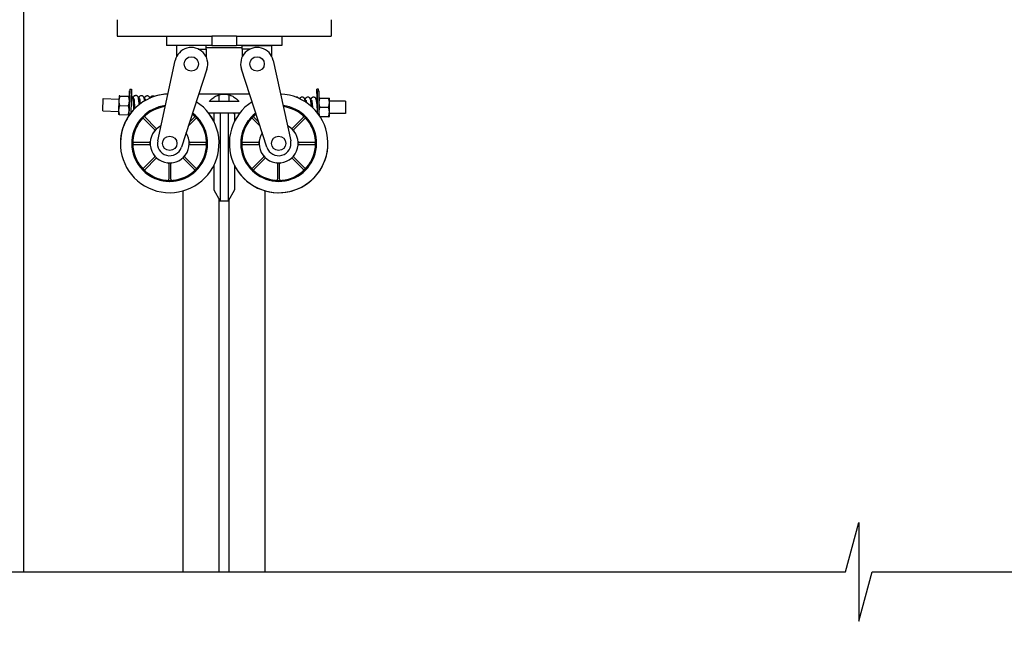
# Model space of a CAD drawing. Extents: x -326 to 167, y -99 to 535.
# Drawn here: x -250 to -190, y 170 to 207 of the extents above; entities that cross this region are included whole.
import ezdxf

# ---------------------------------------------------------------- set-up
doc = ezdxf.new("R2010")
doc.units = 0
doc.header["$LTSCALE"] = 0.5
doc.header["$MEASUREMENT"] = 0
doc.layers.add('DIM', color=86, linetype='CONTINUOUS', lineweight=5)
doc.layers.add('DRAW', color=152, linetype='CONTINUOUS', lineweight=25)

msp = doc.modelspace()

# ---------------------------------------------------------------- hatches: boundary and pattern name
at = {"layer": 'DIM'}
h = msp.add_hatch(dxfattribs=at)
h.set_pattern_fill('ANSI33', color=3, scale=10)
h.set_pattern_definition([(45, (-9.2232, 143.3047), (-1.767767, 1.767767), []), (45, (-7.4555, 143.3047), (-1.767767, 1.767767), [1.25, -0.625])])
h.paths.add_polyline_path([(-165.32761, 164.54728), (-174.57761, 164.54728), (-174.57761, 44.22762), (-165.32761, 44.22762)])
h.paths.add_polyline_path([(-165.32761, 441.34294), (-174.57761, 441.34294), (-174.57761, 440.9829), (-174.57761, 440.09077), (-174.57761, 430.59511), (-174.57761, 429.97914), (-174.57761, 429.70298), (-174.57761, 429.34294), (-174.57761, 429.15552), (-174.57761, 417.53036), (-174.57761, 417.34294), (-174.57761, 173.54728), (-165.32761, 173.54728)])
edge = h.paths.add_edge_path()
edge.add_line((-280.57761, 429.34294), (-280.57761, 441.34294))
edge.add_line((-280.57761, 441.34294), (-289.82761, 441.34294))
edge.add_line((-289.82761, 441.34294), (-289.82761, 327.34294))
edge.add_line((-289.82761, 327.34294), (-280.57761, 327.34294))
edge.add_line((-280.57761, 327.34294), (-280.57761, 417.34294))
edge.add_line((-280.57761, 417.34294), (-287.57761, 417.34294))
edge.add_line((-287.57761, 417.34294), (-287.57761, 417.6786))
edge.add_line((-287.57761, 417.6786), (-286.57761, 417.84527))
edge.add_line((-286.57761, 417.84527), (-286.57761, 428.8406))
edge.add_line((-286.57761, 428.8406), (-287.43138, 428.9829))
edge.add_arc((-287.40261, 429.15552), 0.175, 180, 260.5376778, ccw=False)
edge.add_line((-287.57761, 429.15552), (-287.57761, 429.34294))
edge.add_line((-287.57761, 429.34294), (-280.57761, 429.34294))

# ---------------------------------------------------------------- linework, layer by layer
at = {"layer": 'DRAW'}
for p, q in [((-250.01511, 173.54728), (-250.01511, 441.34294)), ((-244.32761, 207.09544), (-244.32761, 206.09544)), ((-231.32761, 207.09544), (-231.32761, 206.09544)), ((-244.32761, 206.09544), (-241.32761, 206.09544)), ((-241.32761, 206.09544), (-241.32761, 205.53244)), ((-241.32761, 206.09544), (-238.57761, 206.09544)), ((-238.57761, 206.09544), (-238.57761, 205.53244)), ((-238.32761, 206.09544), (-238.57761, 206.09544)), ((-237.32761, 206.09544), (-238.32761, 206.09544)), ((-237.07761, 206.09544), (-237.32761, 206.09544)), ((-237.07761, 206.09544), (-237.07761, 205.53244)), ((-237.07761, 206.09544), (-234.32761, 206.09544)), ((-234.32761, 206.09544), (-234.32761, 205.53244)), ((-234.32761, 206.09544), (-231.32761, 206.09544)), ((-238.57761, 205.53244), (-241.32761, 205.53244)), ((-240.73291, 205.51861), (-240.73269, 204.83235)), ((-239.02464, 205.53244), (-240.65442, 205.51861)), ((-240.32761, 205.52138), (-240.32761, 205.53244)), ((-238.9228, 205.31258), (-238.92287, 205.53244)), ((-238.57761, 205.53244), (-238.32761, 205.53244)), ((-238.32761, 205.53244), (-237.32761, 205.53244)), ((-237.32761, 205.53244), (-237.07761, 205.53244)), ((-234.32761, 205.53244), (-237.07761, 205.53244)), ((-236.73287, 205.5297), (-234.944, 205.50718)), ((-236.7328, 205.3123), (-236.73287, 205.5297)), ((-235.32761, 205.51201), (-235.32761, 205.53244)), ((-234.944, 205.50718), (-234.9438, 204.8756)), ((-239.40245, 205.31243), (-238.9228, 205.31258)), ((-238.92283, 205.40744), (-236.73283, 205.40744)), ((-238.9228, 205.31258), (-238.92265, 204.83293)), ((-236.25328, 205.31245), (-236.7328, 205.3123)), ((-236.7328, 205.3123), (-236.73265, 204.83277)), ((-241.87275, 199.74309), (-240.80438, 204.62121)), ((-234.85068, 204.62151), (-233.78247, 199.74336)), ((-238.87694, 204.09684), (-240.42716, 199.34981)), ((-235.22806, 199.35012), (-236.77814, 204.0972)), ((-244.22401, 202.46371), (-244.23281, 202.1659)), ((-244.224, 202.46405), (-244.22401, 202.46371)), ((-244.224, 202.46405), (-244.2238, 202.46438)), ((-244.17412, 202.45099), (-243.63384, 202.43502)), ((-244.17346, 202.47346), (-243.63318, 202.45749)), ((-243.57035, 202.88242), (-243.6179, 201.27396)), ((-243.57364, 202.77138), (-243.58862, 202.77133)), ((-243.58756, 202.4481), (-243.58862, 202.77133)), ((-243.58328, 202.44511), (-243.58346, 202.44545)), ((-243.57035, 202.88242), (-243.4704, 202.87946)), ((-243.4704, 202.87946), (-243.51361, 201.41743)), ((-239.36741, 202.59494), (-236.2876, 202.59494)), ((-238.14011, 202.12106), (-238.14011, 202.52973)), ((-237.51511, 202.12106), (-237.51511, 202.52859)), ((-232.08487, 202.88242), (-232.18482, 202.87946)), ((-232.16851, 202.32754), (-232.18482, 202.87946)), ((-232.1666, 202.77166), (-232.17092, 201.45503)), ((-232.1666, 202.77166), (-232.0666, 202.77133)), ((-232.08159, 202.77138), (-232.08487, 202.88242)), ((-232.0666, 202.77133), (-232.07135, 201.32305)), ((-245.21151, 201.55532), (-245.18935, 202.305)), ((-245.18935, 202.305), (-244.22954, 202.27663)), ((-244.23281, 202.1659), (-244.24942, 201.60398)), ((-244.19106, 201.87784), (-243.65078, 201.86187)), ((-243.38811, 202.25176), (-243.29496, 202.249)), ((-243.04211, 202.24153), (-242.94896, 202.23878)), ((-242.69611, 202.2313), (-242.60295, 202.22855)), ((-236.93046, 202.12106), (-238.72872, 202.12106)), ((-232.82625, 202.14882), (-232.91945, 202.14913)), ((-232.4801, 202.14768), (-232.5733, 202.14799)), ((-232.16865, 202.14666), (-232.22715, 202.14685)), ((-232.06804, 202.33383), (-232.06803, 202.33385)), ((-232.01779, 202.33598), (-231.47727, 202.3342)), ((-231.4298, 201.49148), (-231.42795, 202.05396)), ((-231.42795, 202.05396), (-231.42704, 202.33173)), ((-230.45141, 202.14102), (-231.42765, 202.14423)), ((-231.42704, 202.33173), (-231.42705, 202.33174)), ((-230.45141, 202.14102), (-230.45387, 201.39103)), ((-245.21151, 201.55532), (-244.2517, 201.52695)), ((-244.24942, 201.60398), (-244.25724, 201.33954)), ((-244.25724, 201.33954), (-244.25705, 201.33919)), ((-244.20734, 201.32716), (-243.66706, 201.31119)), ((-243.61652, 201.3206), (-243.61672, 201.32027)), ((-238.78725, 201.44382), (-236.86821, 201.44382)), ((-238.45261, 201.3854), (-238.42095, 201.44382)), ((-238.45261, 201.3854), (-238.45261, 200.9158)), ((-238.07761, 201.44382), (-238.07761, 196.0774)), ((-237.57761, 201.44382), (-237.57761, 196.0774)), ((-237.20261, 201.3854), (-237.23427, 201.44382)), ((-237.20261, 201.3854), (-237.20261, 200.91609)), ((-233.09165, 201.39969), (-233.09247, 201.39969)), ((-232.01963, 201.77582), (-231.47911, 201.77405)), ((-231.43073, 201.20675), (-231.4298, 201.49148)), ((-230.45387, 201.39103), (-231.43012, 201.39423)), ((-242.727, 201.08467), (-242.06234, 200.42001)), ((-241.97749, 200.50486), (-242.64215, 201.16953)), ((-240.00968, 200.62821), (-239.55322, 201.08467)), ((-239.63807, 201.16953), (-239.92739, 200.88021)), ((-239.29622, 200.96994), (-239.29559, 200.96994)), ((-236.35985, 200.96994), (-236.35922, 200.96994)), ((-236.102, 201.08496), (-235.64548, 200.62844)), ((-235.72776, 200.88042), (-236.01715, 201.16982)), ((-233.01307, 201.16982), (-233.67774, 200.50515)), ((-233.59288, 200.4203), (-232.92822, 201.08496)), ((-231.99527, 201.21093), (-231.48096, 201.20924)), ((-231.99226, 201.20626), (-231.48098, 201.20459)), ((-231.43073, 201.20673), (-231.43074, 201.20672)), ((-231.43073, 201.20673), (-231.43073, 201.20675)), ((-242.38434, 199.64263), (-243.32432, 199.64263)), ((-243.32432, 199.52263), (-242.38434, 199.52263)), ((-238.95591, 199.64263), (-239.89588, 199.64263)), ((-239.89588, 199.52263), (-238.95591, 199.52263)), ((-235.75934, 199.64292), (-236.69932, 199.64292)), ((-236.69932, 199.52292), (-235.75934, 199.52292)), ((-232.33091, 199.64292), (-233.27088, 199.64292)), ((-233.27088, 199.52292), (-232.33091, 199.52292)), ((-242.06234, 198.74526), (-242.727, 198.08059)), ((-242.64215, 197.99574), (-241.97749, 198.6604)), ((-241.20011, 198.33841), (-241.20011, 197.39843)), ((-241.08011, 197.39843), (-241.08011, 198.33841)), ((-240.30274, 198.6604), (-239.63807, 197.99574)), ((-239.55322, 198.08059), (-240.21788, 198.74526)), ((-238.45261, 198.24946), (-238.45261, 196.7694)), ((-237.20261, 198.24975), (-237.20261, 196.7694)), ((-235.43734, 198.74555), (-236.102, 198.08088)), ((-236.01715, 197.99603), (-235.35249, 198.6607)), ((-234.57511, 198.3387), (-234.57511, 197.39872)), ((-234.45511, 197.39872), (-234.45511, 198.3387)), ((-233.67774, 198.6607), (-233.01307, 197.99603)), ((-232.92822, 198.08088), (-233.59288, 198.74555)), ((-240.32761, 197.42267), (-240.32761, 197.42291)), ((-235.32761, 197.42267), (-235.32761, 197.4232)), ((-240.32761, 173.54728), (-240.32761, 196.69475)), ((-238.45261, 196.7694), (-238.07761, 196.0774)), ((-237.20261, 196.7694), (-237.57761, 196.0774)), ((-235.32761, 173.54728), (-235.32761, 196.69475)), ((-238.14011, 173.54728), (-238.14011, 196.19273)), ((-237.57761, 196.0774), (-238.07761, 196.0774)), ((-237.51511, 173.54728), (-237.51511, 196.19273)), ((-200.02944, 173.54728), (-199.22559, 176.54728)), ((-199.22559, 176.54728), (-199.22559, 170.54728)), ((-255.12578, 173.54728), (-200.02944, 173.54728)), ((-199.22559, 170.54728), (-198.42174, 173.54728)), ((-198.42174, 173.54728), (-159.8738, 173.54728))]:
    msp.add_line(p, q, dxfattribs=at)
for centre in [(-239.82754, 204.40727), (-239.82754, 204.40727), (-235.82754, 204.4076), (-235.82754, 204.4076), (-241.14011, 199.58263), (-241.14011, 199.58263), (-234.51511, 199.58292), (-234.51511, 199.58292)]:
    msp.add_circle(centre, 0.4375, dxfattribs=at)
for centre, radius, start, end in [((-240.69367, 81.60649), 123.91212, 89.9818549, 90.0181451), ((-239.20256, 205.40744), 0.125, 81.559486, 90), ((-236.45256, 205.40744), 0.125, 90, 107.5100243), ((-239.82754, 204.40727), 1, 341.9146652, 167.6466332), ((-235.82754, 204.4076), 1, 12.3515755, 198.0835435), ((-241.14011, 199.58263), 3, 92.1241454, 57.437153), ((-241.14011, 199.58292), 3, 92.1229144, 108.1367112), ((-234.51511, 199.58292), 3, 122.5610557, 87.8740633), ((-241.14011, 199.58263), 2.308, 96.6095832, 52.9517152), ((-241.14011, 199.58263), 2.3075, 96.6138491, 52.9474492), ((-241.14011, 199.58292), 3, 112.9431212, 114.1045628), ((-234.51511, 199.58292), 2.308, 127.0464935, 83.3886255), ((-234.51511, 199.58292), 2.3075, 127.0507595, 83.3843596), ((-241.14011, 199.58292), 3, 145.6824235, 180.0024953), ((-241.14011, 199.58263), 2.2475, 97.1403883, 52.4209101), ((-242.59973, 201.21195), 0.06, 131.8553387, 225), ((-239.6805, 201.21195), 0.06, 315, 48.1446613), ((-241.14011, 199.58292), 3, 26.3843298, 38.3379665), ((-234.51511, 199.58292), 2.2475, 127.5772986, 82.8578204), ((-235.97473, 201.21224), 0.06, 131.8553387, 225), ((-234.51511, 199.58263), 2.308, 51.6058596, 51.9325771), ((-233.0555, 201.21224), 0.06, 315, 48.1446613), ((-242.76943, 201.04225), 0.06, 45, 138.1446613), ((-241.14011, 199.58263), 1.19, 116.7153577, 32.8459407), ((-239.51079, 201.04225), 0.06, 41.8553387, 135), ((-234.51511, 199.58263), 2.308, 143.0523049, 179.9966695), ((-236.14443, 201.04254), 0.06, 45, 138.1446613), ((-234.51511, 199.58292), 1.19, 147.152268, 63.282851), ((-232.88579, 201.04254), 0.06, 41.8553387, 135), ((-234.51511, 199.58263), 2.308, 0.0039112, 43.3893997), ((-242.10477, 200.37758), 0.06, 320.5088787, 45), ((-241.93506, 200.54729), 0.06, 225, 309.4911213), ((-233.72016, 200.54758), 0.06, 230.5088787, 315), ((-233.55046, 200.37787), 0.06, 135, 219.4911213), ((-241.14011, 199.58292), 2.308, 180.0033305, 359.9960888), ((-243.32432, 199.70263), 0.06, 176.8553387, 270), ((-243.32432, 199.46263), 0.06, 90, 183.1446613), ((-242.38434, 199.70263), 0.06, 270, 354.4911213), ((-242.38434, 199.46263), 0.06, 5.5088787, 90), ((-241.14011, 199.58263), 0.75, 167.6466332, 341.9146652), ((-239.89588, 199.70263), 0.06, 185.5088787, 270), ((-239.89588, 199.46263), 0.06, 90, 174.4911213), ((-238.95591, 199.70263), 0.06, 270, 3.1446613), ((-238.95591, 199.46263), 0.06, 356.8553387, 90), ((-234.51511, 199.58263), 3, 206.3843297, 0.003076), ((-236.69932, 199.70292), 0.06, 176.8553387, 270), ((-236.69932, 199.46292), 0.06, 90, 183.1446613), ((-235.75934, 199.70292), 0.06, 270, 354.4911213), ((-235.75934, 199.46292), 0.06, 5.5088787, 90), ((-234.51511, 199.58292), 0.75, 198.0835435, 12.3515755), ((-233.27088, 199.70292), 0.06, 185.5088787, 270), ((-233.27088, 199.46292), 0.06, 90, 174.4911213), ((-232.33091, 199.70292), 0.06, 270, 3.1446613), ((-232.33091, 199.46292), 0.06, 356.8553387, 90), ((-242.10477, 198.78768), 0.06, 315, 39.4911213), ((-241.93506, 198.61798), 0.06, 50.5088787, 135), ((-241.26011, 198.33841), 0.06, 0, 84.4911213), ((-241.02011, 198.33841), 0.06, 95.5088787, 180), ((-240.34516, 198.61798), 0.06, 45, 129.4911213), ((-240.17546, 198.78768), 0.06, 140.5088787, 225), ((-235.47977, 198.78798), 0.06, 315, 39.4911213), ((-235.31006, 198.61827), 0.06, 50.5088787, 135), ((-234.63511, 198.3387), 0.06, 0, 84.4911213), ((-234.39511, 198.3387), 0.06, 95.5088787, 180), ((-233.72016, 198.61827), 0.06, 45, 129.4911213), ((-233.55046, 198.78798), 0.06, 140.5088787, 225), ((-242.76943, 198.12302), 0.06, 221.8553387, 315), ((-242.59973, 197.95331), 0.06, 135, 228.1446613), ((-239.6805, 197.95331), 0.06, 311.8553387, 45), ((-239.51079, 198.12302), 0.06, 225, 318.1446613), ((-236.14443, 198.12331), 0.06, 221.8553387, 315), ((-235.97473, 197.9536), 0.06, 135, 228.1446613), ((-233.0555, 197.9536), 0.06, 311.8553387, 45), ((-232.88579, 198.12331), 0.06, 225, 318.1446613), ((-241.26011, 197.39843), 0.06, 266.8553387, 0), ((-241.02011, 197.39843), 0.06, 180, 273.1446613), ((-234.63511, 197.39872), 0.06, 266.8553387, 0), ((-234.39511, 197.39872), 0.06, 180, 273.1446613)]:
    msp.add_arc(centre, radius, start, end, dxfattribs=at)
for points, weights in [([(-244.17412, 202.45099), (-244.22888, 202.2989), (-244.23281, 202.1659)], [1, 1.0379548493, 1]), ([(-244.17346, 202.47346), (-244.22386, 202.46892), (-244.22401, 202.46371)], [1, 1.0379548493, 1]), ([(-244.22401, 202.46371), (-244.22416, 202.4585), (-244.17412, 202.45099)], [1, 1.0379548493, 1]), ([(-243.63384, 202.43502), (-243.58344, 202.43956), (-243.58329, 202.44477)], [1, 1.0379548493, 1]), ([(-243.59209, 202.14696), (-243.58816, 202.27996), (-243.63384, 202.43502)], [1, 1.0379548493, 1]), ([(-243.58329, 202.44477), (-243.58314, 202.44998), (-243.63318, 202.45749)], [1, 1.0379548493, 1]), ([(-244.19106, 201.87784), (-244.24564, 201.73177), (-244.24942, 201.60398)], [1, 1.0379548493, 1]), ([(-244.23281, 202.1659), (-244.23674, 202.0329), (-244.19106, 201.87784)], [1, 1.0379548493, 1]), ([(-243.65078, 201.86187), (-243.59602, 202.01396), (-243.59209, 202.14696)], [1, 1.0379548493, 1]), ([(-243.6087, 201.58505), (-243.60492, 201.71283), (-243.65078, 201.86187)], [1, 1.0379548493, 1]), ([(-232.01779, 202.33598), (-232.06852, 202.18605), (-232.06895, 202.05607)], [1, 1.0379548493, 1]), ([(-232.06895, 202.05607), (-232.06937, 201.92608), (-232.01963, 201.77582)], [1, 1.0379548493, 1]), ([(-232.06803, 202.33385), (-232.06741, 202.33491), (-232.01779, 202.33598)], [1.00096571278, 1.03746568863, 1]), ([(-231.47911, 201.77405), (-231.42838, 201.92398), (-231.42795, 202.05396)], [1, 1.0379548493, 1]), ([(-231.47727, 202.3342), (-231.42766, 202.33281), (-231.42705, 202.33174)], [1, 1.03746568863, 1.00096571278]), ([(-231.42795, 202.05396), (-231.42752, 202.18395), (-231.47727, 202.3342)], [1, 1.0379548493, 1]), ([(-244.20734, 201.32716), (-244.25437, 201.33421), (-244.25705, 201.33919)], [1, 1.03558768988, 1.00443904992]), ([(-244.24942, 201.60398), (-244.2532, 201.4762), (-244.20734, 201.32716)], [1, 1.0379548493, 1]), ([(-243.66706, 201.31119), (-243.61248, 201.45726), (-243.6087, 201.58505)], [1, 1.0379548493, 1]), ([(-243.61672, 201.32027), (-243.6197, 201.31545), (-243.66706, 201.31119)], [1.00443904992, 1.03558768988, 1]), ([(-232.01963, 201.77582), (-232.07036, 201.62465), (-232.07079, 201.49358)], [1, 1.0379548493, 1]), ([(-232.07079, 201.49358), (-232.07113, 201.39216), (-232.04231, 201.28152)], [1, 1.02912159379, 1.013554973]), ([(-231.48096, 201.20924), (-231.43023, 201.36042), (-231.4298, 201.49148)], [1, 1.0379548493, 1]), ([(-231.4298, 201.49148), (-231.42937, 201.62254), (-231.47911, 201.77405)], [1, 1.0379548493, 1]), ([(-231.48098, 201.20459), (-231.43073, 201.20567), (-231.43073, 201.20675)], [1, 1.0379548493, 1]), ([(-231.43073, 201.20675), (-231.43073, 201.20783), (-231.48096, 201.20924)], [1, 1.0379548493, 1])]:
    msp.add_rational_spline(points, weights, degree=2, dxfattribs=at)
for points, knots in [([(-243.4818, 202.49363), (-243.46925, 202.48582), (-243.45846, 202.47609), (-243.44188, 202.45679), (-243.43573, 202.44715), (-243.42509, 202.42729), (-243.42107, 202.4172), (-243.41061, 202.38679), (-243.40605, 202.36649), (-243.39711, 202.31857), (-243.39302, 202.29084), (-243.38281, 202.20973), (-243.37687, 202.14955), (-243.36648, 202.03108), (-243.36181, 201.97273), (-243.35286, 201.85941), (-243.34845, 201.80299), (-243.34053, 201.70784), (-243.33695, 201.66699), (-243.33333, 201.62953)], [0, 0, 0, 0, 0.12852942, 0.12852942, 0.25318504, 0.25318504, 0.40647901, 0.40647901, 0.72699292, 0.72699292, 1.0587716, 1.0587716, 1.59235333, 1.59235333, 2.0369688, 2.0369688, 2.45955878, 2.45955878, 2.79377397, 2.79377397, 2.79377397, 2.79377397]), ([(-243.37604, 202.2514), (-243.37216, 202.27263), (-243.36827, 202.29237), (-243.35609, 202.3486), (-243.34871, 202.37847), (-243.33199, 202.41753), (-243.32739, 202.42698), (-243.31444, 202.44739), (-243.30572, 202.45867), (-243.28271, 202.47925), (-243.2682, 202.48859), (-243.23867, 202.49986), (-243.22382, 202.50289), (-243.19409, 202.50373), (-243.17887, 202.5015), (-243.15082, 202.49237), (-243.13768, 202.48538), (-243.11542, 202.46882), (-243.1061, 202.45913), (-243.09142, 202.43997), (-243.08597, 202.43043), (-243.07593, 202.40975), (-243.07205, 202.39886), (-243.06052, 202.36132), (-243.05522, 202.33317), (-243.04571, 202.2714), (-243.04175, 202.24007), (-243.0324, 202.15557), (-243.02707, 202.09761), (-243.01893, 202.00112), (-243.01592, 201.96382), (-243.01294, 201.92624)], [7.38849676, 7.38849676, 7.38849676, 7.38849676, 7.6118431, 7.6118431, 8.08583915, 8.08583915, 8.2312003, 8.2312003, 8.37894544, 8.37894544, 8.52449883, 8.52449883, 8.64694974, 8.64694974, 8.77054063, 8.77054063, 8.89384288, 8.89384288, 9.01753684, 9.01753684, 9.14475514, 9.14475514, 9.31557969, 9.31557969, 9.7327127, 9.7327127, 10.06837549, 10.06837549, 10.55646252, 10.55646252, 10.84316666, 10.84316666, 10.84316666, 10.84316666]), ([(-243.03004, 202.24117), (-243.02436, 202.27223), (-243.01868, 202.30012), (-243.00841, 202.34289), (-243.0039, 202.35943), (-242.99465, 202.3869), (-242.99031, 202.39825), (-242.97986, 202.41917), (-242.97444, 202.42857), (-242.96133, 202.44577), (-242.95439, 202.45346), (-242.93512, 202.47004), (-242.92147, 202.47859), (-242.89294, 202.48957), (-242.87802, 202.49265), (-242.84822, 202.49351), (-242.83299, 202.49129), (-242.80494, 202.4822), (-242.79179, 202.47522), (-242.76951, 202.45868), (-242.76017, 202.44899), (-242.74548, 202.42983), (-242.74001, 202.42029), (-242.72997, 202.39962), (-242.72609, 202.38875), (-242.71458, 202.35131), (-242.70928, 202.3233), (-242.69978, 202.26173), (-242.69581, 202.23042), (-242.69047, 202.18217), (-242.68895, 202.16773), (-242.68745, 202.15279)], [16.25003412, 16.25003412, 16.25003412, 16.25003412, 16.57767629, 16.57767629, 16.82549291, 16.82549291, 17.0111721, 17.0111721, 17.14665956, 17.14665956, 17.24942712, 17.24942712, 17.38562803, 17.38562803, 17.50872263, 17.50872263, 17.6322787, 17.6322787, 17.75558186, 17.75558186, 17.8792756, 17.8792756, 18.00645469, 18.00645469, 18.17699633, 18.17699633, 18.59268626, 18.59268626, 18.92860045, 18.92860045, 19.06358931, 19.06358931, 19.06358931, 19.06358931]), ([(-242.68404, 202.23095), (-242.67814, 202.26323), (-242.67223, 202.29208), (-242.66165, 202.33552), (-242.65708, 202.352), (-242.64757, 202.37956), (-242.64306, 202.39102), (-242.63233, 202.41155), (-242.62709, 202.42027), (-242.61464, 202.43629), (-242.60802, 202.44353), (-242.58927, 202.4597), (-242.57569, 202.46824), (-242.54724, 202.47926), (-242.53232, 202.48237), (-242.50252, 202.48331), (-242.48729, 202.48113), (-242.45921, 202.47209), (-242.44604, 202.46514), (-242.4237, 202.44863), (-242.41434, 202.43895), (-242.3996, 202.4198), (-242.39412, 202.41026), (-242.38406, 202.38962), (-242.38018, 202.37878), (-242.37223, 202.35302), (-242.36855, 202.33768), (-242.36527, 202.32106)], [25.11211978, 25.11211978, 25.11211978, 25.11211978, 25.45285076, 25.45285076, 25.70255041, 25.70255041, 25.8896898, 25.8896898, 26.01398518, 26.01398518, 26.11113316, 26.11113316, 26.24688255, 26.24688255, 26.37001927, 26.37001927, 26.49357701, 26.49357701, 26.6168777, 26.6168777, 26.74057124, 26.74057124, 26.8676649, 26.8676649, 27.03758699, 27.03758699, 27.27097272, 27.27097272, 27.27097272, 27.27097272]), ([(-242.30967, 202.34526), (-242.3077, 202.35158), (-242.30563, 202.35774), (-242.299, 202.37579), (-242.29403, 202.38764), (-242.28252, 202.40744), (-242.27774, 202.41466), (-242.26664, 202.42824), (-242.26058, 202.43462), (-242.24267, 202.44987), (-242.22919, 202.45825), (-242.20085, 202.46914), (-242.18591, 202.47221), (-242.15609, 202.47305), (-242.14087, 202.47082), (-242.11283, 202.4617), (-242.09969, 202.45471), (-242.0832, 202.44244), (-242.07824, 202.43812), (-242.07375, 202.43365)], [34.5007372, 34.5007372, 34.5007372, 34.5007372, 34.59810931, 34.59810931, 34.78885811, 34.78885811, 34.88948832, 34.88948832, 34.97579217, 34.97579217, 35.11006963, 35.11006963, 35.23329062, 35.23329062, 35.35683789, 35.35683789, 35.48014249, 35.48014249, 35.53979041, 35.53979041, 35.53979041, 35.53979041]), ([(-238.72872, 202.12106), (-238.68272, 202.18308), (-238.63236, 202.23768), (-238.50646, 202.35118), (-238.42845, 202.40431), (-238.30834, 202.46713), (-238.26799, 202.48516), (-238.18674, 202.51605), (-238.14588, 202.5289), (-238.06296, 202.5499), (-238.02143, 202.55801), (-237.95505, 202.56684), (-237.93227, 202.56921), (-237.88374, 202.57262), (-237.85799, 202.57367), (-237.80118, 202.57367), (-237.77544, 202.57262), (-237.72691, 202.56921), (-237.70413, 202.56684), (-237.63775, 202.55801), (-237.59621, 202.5499), (-237.5133, 202.5289), (-237.47243, 202.51605), (-237.39119, 202.48516), (-237.35084, 202.46713), (-237.23072, 202.40431), (-237.15271, 202.35118), (-237.02681, 202.23768), (-236.97646, 202.18308), (-236.93046, 202.12106)], [4.10035247, 4.10035247, 4.10035247, 4.10035247, 4.7355091, 4.7355091, 5.60130614, 5.60130614, 6.03420465, 6.03420465, 6.46710317, 6.46710317, 6.90000169, 6.90000169, 7.11645094, 7.11645094, 7.3329002, 7.3329002, 7.54934946, 7.54934946, 7.76579872, 7.76579872, 8.19869724, 8.19869724, 8.63159575, 8.63159575, 9.06449427, 9.06449427, 9.9302913, 9.9302913, 10.56544793, 10.56544793, 10.56544793, 10.56544793]), ([(-243.24681, 201.71848), (-243.25089, 201.76753), (-243.25494, 201.81913), (-243.26329, 201.92489), (-243.26769, 201.98037), (-243.27642, 202.08216), (-243.28087, 202.13001), (-243.28969, 202.21121), (-243.29423, 202.24628), (-243.30045, 202.28382), (-243.30235, 202.29374), (-243.30538, 202.30746), (-243.30663, 202.31211), (-243.30761, 202.31533), (-243.3078, 202.31586), (-243.3078, 202.31586)], [55.02350041, 55.02350041, 55.02350041, 55.02350041, 55.41218104, 55.41218104, 55.83212442, 55.83212442, 56.24082294, 56.24082294, 56.63401038, 56.63401038, 56.80931324, 56.80931324, 56.95344173, 56.95344173, 57.01401131, 57.01401131, 57.01401131, 57.01401131]), ([(-242.92382, 201.99476), (-242.92457, 202.00372), (-242.92532, 202.01259), (-242.93038, 202.07157), (-242.93483, 202.11944), (-242.94365, 202.20071), (-242.94819, 202.23581), (-242.95442, 202.27343), (-242.95632, 202.28337), (-242.95936, 202.29714), (-242.96061, 202.30182), (-242.96161, 202.30509), (-242.9618, 202.30563), (-242.9618, 202.30563)], [46.89769906, 46.89769906, 46.89769906, 46.89769906, 46.9689613, 46.9689613, 47.37768959, 47.37768959, 47.77093056, 47.77093056, 47.94631312, 47.94631312, 48.09061687, 48.09061687, 48.15189024, 48.15189024, 48.15189024, 48.15189024]), ([(-242.59958, 202.20369), (-242.60193, 202.22197), (-242.60429, 202.23832), (-242.60849, 202.26363), (-242.61039, 202.2735), (-242.61341, 202.28714), (-242.61465, 202.29175), (-242.61562, 202.29489), (-242.6158, 202.2954), (-242.6158, 202.2954)], [38.702175915, 38.702175915, 38.702175915, 38.702175915, 38.911283096, 38.911283096, 39.086458979, 39.086458979, 39.230308415, 39.230308415, 39.289762955, 39.289762955, 39.289762955, 39.289762955]), ([(-233.48005, 202.39871), (-233.4674, 202.40365), (-233.45358, 202.40674), (-233.42483, 202.4084), (-233.40954, 202.40662), (-233.38123, 202.39831), (-233.36788, 202.39171), (-233.34513, 202.37579), (-233.33552, 202.36635), (-233.32057, 202.34795), (-233.31499, 202.3389), (-233.31054, 202.33047)], [28.432668053, 28.432668053, 28.432668053, 28.432668053, 28.547380803, 28.547380803, 28.670975149, 28.670975149, 28.794273969, 28.794273969, 28.917967683, 28.917967683, 29.040309149, 29.040309149, 29.040309149, 29.040309149]), ([(-233.22379, 202.29078), (-233.22349, 202.2917), (-233.22318, 202.29262), (-233.21883, 202.30558), (-233.21423, 202.31751), (-233.20334, 202.33767), (-233.1987, 202.34516), (-233.18784, 202.35928), (-233.1819, 202.3659), (-233.16434, 202.38171), (-233.15108, 202.39047), (-233.12303, 202.40212), (-233.10817, 202.4056), (-233.07839, 202.40725), (-233.06312, 202.40543), (-233.03483, 202.39707), (-233.0215, 202.39044), (-232.99879, 202.37449), (-232.98921, 202.36505), (-232.97401, 202.34629), (-232.9683, 202.33689), (-232.95772, 202.3165), (-232.95355, 202.30573), (-232.94106, 202.26861), (-232.93504, 202.24075), (-232.92425, 202.18128), (-232.91978, 202.15242), (-232.91537, 202.1208)], [36.75740317, 36.75740317, 36.75740317, 36.75740317, 36.77195334, 36.77195334, 36.96230392, 36.96230392, 37.06529538, 37.06529538, 37.15261366, 37.15261366, 37.28706785, 37.28706785, 37.41028103, 37.41028103, 37.53383033, 37.53383033, 37.65713387, 37.65713387, 37.78082758, 37.78082758, 37.90800628, 37.90800628, 38.07854503, 38.07854503, 38.49422025, 38.49422025, 38.80763035, 38.80763035, 38.80763035, 38.80763035]), ([(-232.90738, 202.14909), (-232.90232, 202.18152), (-232.89717, 202.21053), (-232.88773, 202.25424), (-232.8836, 202.27084), (-232.87481, 202.29863), (-232.8706, 202.31021), (-232.86041, 202.33101), (-232.85541, 202.33986), (-232.84339, 202.35619), (-232.83696, 202.3636), (-232.81865, 202.38025), (-232.8053, 202.38914), (-232.77715, 202.40091), (-232.76232, 202.40441), (-232.73255, 202.40613), (-232.71726, 202.40435), (-232.68896, 202.39605), (-232.67561, 202.38945), (-232.65285, 202.37353), (-232.64323, 202.3641), (-232.62799, 202.34534), (-232.62226, 202.33595), (-232.61167, 202.31558), (-232.6075, 202.30485), (-232.59505, 202.26797), (-232.58906, 202.24039), (-232.57797, 202.17952), (-232.57317, 202.14838), (-232.56157, 202.06422), (-232.5547, 202.00637), (-232.54408, 201.9108), (-232.54019, 201.87444), (-232.5363, 201.83777)], [45.01368193, 45.01368193, 45.01368193, 45.01368193, 45.35453985, 45.35453985, 45.6042593, 45.6042593, 45.79141412, 45.79141412, 45.91559683, 45.91559683, 46.0126897, 46.0126897, 46.1484337, 46.1484337, 46.27157085, 46.27157085, 46.39512858, 46.39512858, 46.51842926, 46.51842926, 46.6421228, 46.6421228, 46.76921602, 46.76921602, 46.9391349, 46.9391349, 47.35162703, 47.35162703, 47.68806905, 47.68806905, 48.17759339, 48.17759339, 48.45824562, 48.45824562, 48.45824562, 48.45824562]), ([(-232.81213, 202.05271), (-232.81294, 202.05895), (-232.81376, 202.06507), (-232.81994, 202.11079), (-232.82539, 202.14578), (-232.83261, 202.18324), (-232.83477, 202.19314), (-232.83818, 202.20685), (-232.83956, 202.21151), (-232.84064, 202.21477), (-232.84085, 202.21531), (-232.84085, 202.21531)], [12.10263066, 12.10263066, 12.10263066, 12.10263066, 12.161829663, 12.161829663, 12.555093463, 12.555093463, 12.730509983, 12.730509983, 12.874888461, 12.874888461, 12.936462711, 12.936462711, 12.936462711, 12.936462711]), ([(-232.56122, 202.14795), (-232.55574, 202.18311), (-232.55017, 202.21421), (-232.54005, 202.25939), (-232.53577, 202.27589), (-232.52626, 202.30403), (-232.5216, 202.316), (-232.5106, 202.3361), (-232.50602, 202.34343), (-232.49529, 202.35728), (-232.4894, 202.36382), (-232.4719, 202.37953), (-232.45865, 202.38826), (-232.43061, 202.39989), (-232.41575, 202.40335), (-232.38596, 202.40497), (-232.37069, 202.40314), (-232.34242, 202.39475), (-232.3291, 202.38811), (-232.30641, 202.37214), (-232.29683, 202.3627), (-232.28166, 202.34393), (-232.27595, 202.33454), (-232.26538, 202.31414), (-232.26121, 202.30335), (-232.2487, 202.26613), (-232.24266, 202.23816), (-232.23154, 202.17667), (-232.22675, 202.14546), (-232.21519, 202.06124), (-232.20834, 202.00344), (-232.19559, 201.88853), (-232.1895, 201.83056), (-232.1791, 201.73187), (-232.17468, 201.68998), (-232.17028, 201.64983)], [53.87571664, 53.87571664, 53.87571664, 53.87571664, 54.24552765, 54.24552765, 54.49984119, 54.49984119, 54.69061036, 54.69061036, 54.79112139, 54.79112139, 54.8773744, 54.8773744, 55.01164276, 55.01164276, 55.13486414, 55.13486414, 55.2584113, 55.2584113, 55.38171596, 55.38171596, 55.50540974, 55.50540974, 55.63262401, 55.63262401, 55.80341947, 55.80341947, 56.2204044, 56.2204044, 56.55609336, 56.55609336, 57.04422552, 57.04422552, 57.48111035, 57.48111035, 57.80060757, 57.80060757, 57.80060757, 57.80060757]), ([(-232.43112, 201.74093), (-232.43213, 201.75049), (-232.43314, 201.76005), (-232.43991, 201.82438), (-232.44577, 201.87973), (-232.45717, 201.98126), (-232.46288, 202.02899), (-232.47383, 202.10995), (-232.47929, 202.1449), (-232.4865, 202.18229), (-232.48865, 202.19216), (-232.49205, 202.20581), (-232.49342, 202.21044), (-232.49449, 202.21365), (-232.4947, 202.21417), (-232.4947, 202.21417)], [2.3991011, 2.3991011, 2.3991011, 2.3991011, 2.47215676, 2.47215676, 2.89210975, 2.89210975, 3.30081791, 3.30081791, 3.6940227, 3.6940227, 3.86935139, 3.86935139, 4.01353668, 4.01353668, 4.07433403, 4.07433403, 4.07433403, 4.07433403]), ([(-232.21507, 202.14681), (-232.21158, 202.16917), (-232.20805, 202.18989), (-232.19712, 202.24697), (-232.19058, 202.27674), (-232.1753, 202.31404), (-232.1721, 202.32102), (-232.16805, 202.32838)], [3.306084731, 3.306084731, 3.306084731, 3.306084731, 3.540280123, 3.540280123, 4.016171737, 4.016171737, 4.12255563, 4.12255563, 4.12255563, 4.12255563])]:
    msp.add_open_spline(points, degree=3, knots=knots, dxfattribs=at)
for points in [[(-241.62528, 201.83906), (-241.62526, 201.83889), (-241.62525, 201.83873), (-241.62524, 201.83856)], [(-241.53193, 201.85662), (-241.53194, 201.85679), (-241.53196, 201.85696), (-241.53197, 201.85712)], [(-234.17444, 201.86514), (-234.17446, 201.86531), (-234.17448, 201.86548), (-234.1745, 201.86565)], [(-242.75527, 201.23061), (-242.75545, 201.23066), (-242.75563, 201.23072), (-242.75581, 201.23078)], [(-242.56045, 201.40184), (-242.56051, 201.40158), (-242.56057, 201.40132), (-242.56063, 201.40106)], [(-242.52662, 201.42712), (-242.52665, 201.42731), (-242.52668, 201.4275), (-242.5267, 201.42769)], [(-242.29363, 201.5817), (-242.29361, 201.58152), (-242.29359, 201.58133), (-242.29357, 201.58115)], [(-242.20389, 201.6303), (-242.2039, 201.63048), (-242.20392, 201.63066), (-242.20393, 201.63084)], [(-241.9625, 201.73914), (-241.96249, 201.73897), (-241.96247, 201.7388), (-241.96246, 201.73862)], [(-241.8704, 201.77152), (-241.87041, 201.77169), (-241.87043, 201.77186), (-241.87044, 201.77204)], [(-233.91774, 201.81228), (-233.91772, 201.8121), (-233.9177, 201.81192), (-233.91768, 201.81174)], [(-233.8197, 201.78314), (-233.81972, 201.78332), (-233.81974, 201.7835), (-233.81976, 201.78368)], [(-233.55801, 201.68312), (-233.55799, 201.68293), (-233.55797, 201.68273), (-233.55795, 201.68254)], [(-233.45779, 201.63393), (-233.45782, 201.63413), (-233.45784, 201.63433), (-233.45786, 201.63453)], [(-233.18679, 201.47036), (-233.18676, 201.47014), (-233.18673, 201.46991), (-233.1867, 201.46969)], [(-233.08163, 201.39115), (-233.08166, 201.39139), (-233.0817, 201.39163), (-233.08174, 201.39187)], [(-232.83772, 201.16824), (-232.83786, 201.16814), (-232.83799, 201.16804), (-232.83813, 201.16794)]]:
    msp.add_open_spline(points, degree=3, dxfattribs=at)

doc.saveas('drawing.dxf')
